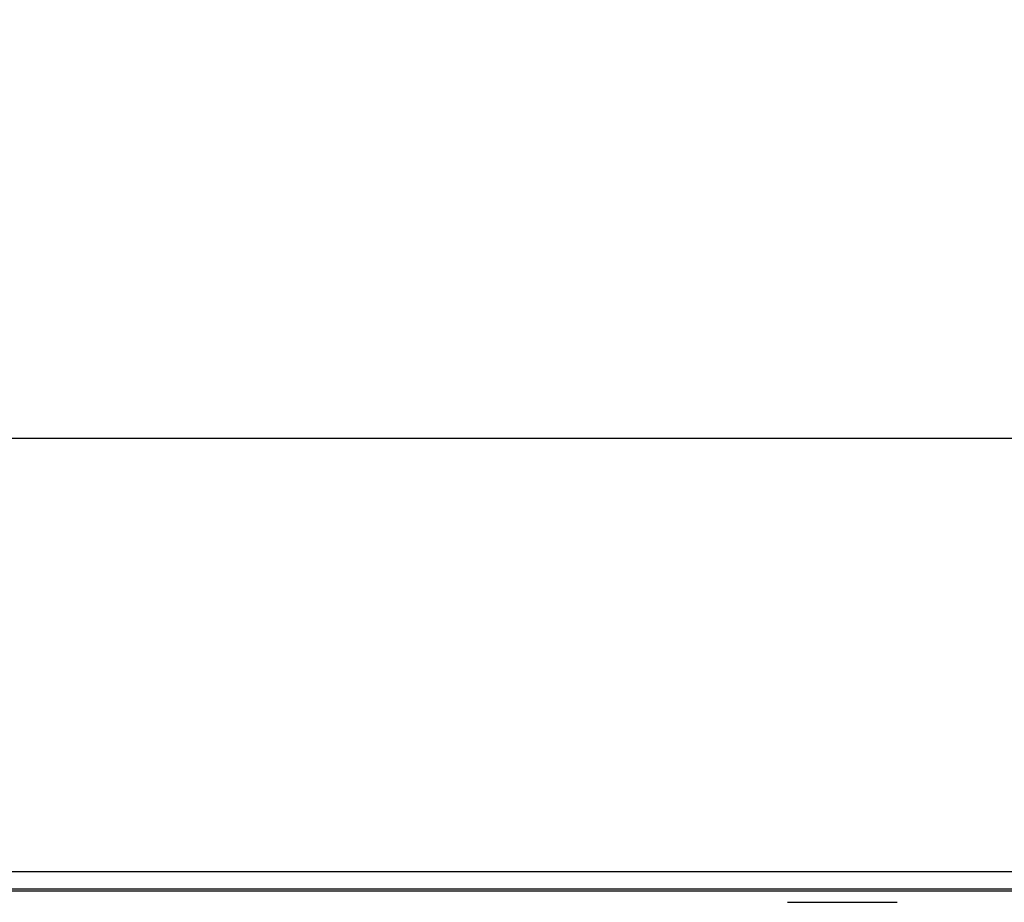
# Model space of a CAD drawing. Units: millimetres. Extents: x -8874 to -2347, y 10743 to 19397.
# Drawn here: x -5171 to -4939, y 17700 to 17908 of the extents above; entities that cross this region are included whole.
import ezdxf

# ---------------------------------------------------------------- set-up
doc = ezdxf.new("R2010")
doc.units = ezdxf.units.MM
doc.layers.add('ACO_DIMS', color=8, linetype='Continuous')
doc.styles.add('Arial', font='arial.ttf')
doc.styles.get("Standard").update_dxf_attribs({"font": 'arial.ttf'})
doc.dimstyles.new('ISO-25', dxfattribs={"dimtxt": 2.5, "dimasz": 2.5, "dimexe": 1.25, "dimexo": 0.625, "dimtad": 1, "dimtxsty": 'Standard', "dimcen": 2.5, "dimadec": 0, "dimazin": 0, "dimtfac": 1, "dimtmove": 0, "dimatfit": 3, "dimfxl": 0, "dimarcsym": 0})

# ---------------------------------------------------------------- blocks, each defined once
blk = doc.blocks.new('*D213')
at = {"layer": 'ACO_DIMS', "color": 0, "lineweight": -2, "transparency": 16777216}
for p, q in [((-6777.48, 17707.76), (-6777.48, 17810.42)), ((-4777.48, 17707.76), (-4777.48, 17810.42)), ((-4837.48, 17809.17), (-6717.48, 17809.17))]:
    blk.add_line(p, q, dxfattribs=at)
at = {"layer": 'ACO_DIMS', "color": 0, "transparency": 16777216}
for points in [[(-6717.48, 17819.17), (-6717.48, 17799.17), (-6777.48, 17809.17)], [(-4837.48, 17819.17), (-4837.48, 17799.17), (-4777.48, 17809.17)]]:
    blk.add_solid(points, dxfattribs=at)
at = {"layer": 'Defpoints', "color": 0, "transparency": 16777216}
for p in [(-6777.48, 17809.17), (-6777.48, 17707.14), (-4777.48, 17707.14)]:
    blk.add_point(p, dxfattribs=at)
at = {"layer": 'ACO_DIMS', "color": 0, "lineweight": 0, "transparency": 16777216, "insert": (-5777.48, 17871.06), "char_height": 60, "attachment_point": 2, "style": 'Arial'}
blk.add_mtext('2000mm', dxfattribs=at)
blk = doc.blocks.new('*D217')
at = {"layer": 'ACO_DIMS', "color": 0, "lineweight": -2, "transparency": 16777216}
for p, q in [((-4621.46, 17767.14), (-4621.46, 18093.36)), ((-4776.86, 17707.14), (-4620.21, 17707.14)), ((-4621.46, 17600.42), (-4621.46, 17707.14)), ((-4961.93, 17600.42), (-4620.21, 17600.42)), ((-4621.46, 17540.42), (-4621.46, 17480.42))]:
    blk.add_line(p, q, dxfattribs=at)
at = {"layer": 'ACO_DIMS', "color": 0, "transparency": 16777216}
for points in [[(-4631.46, 17767.14), (-4611.46, 17767.14), (-4621.46, 17707.14)], [(-4631.46, 17540.42), (-4611.46, 17540.42), (-4621.46, 17600.42)]]:
    blk.add_solid(points, dxfattribs=at)
at = {"layer": 'Defpoints', "color": 0, "transparency": 16777216}
for p in [(-4777.48, 17707.14), (-4621.46, 17707.14), (-4962.56, 17600.42)]:
    blk.add_point(p, dxfattribs=at)
at = {"layer": 'ACO_DIMS', "color": 0, "lineweight": 0, "transparency": 16777216, "insert": (-4683.36, 17960.25), "char_height": 60, "attachment_point": 2, "rotation": 90, "style": 'Arial'}
blk.add_mtext('105mm', dxfattribs=at)

msp = doc.modelspace()

# ---------------------------------------------------------------- linework, layer by layer
for p, q in [((-4777.48, 17707.14), (-6777.48, 17707.14)), ((-4777.48, 17703.06), (-6777.48, 17703.06)), ((-4777.48, 17702.56), (-6777.48, 17702.56)), ((-4990.42, 17699.93), (-4964.55, 17699.93))]:
    msp.add_line(p, q)

# ---------------------------------------------------------------- dimensions: what is measured, and where the dimension line sits
at = {"layer": 'ACO_DIMS', "color": 0, "lineweight": 0}
dim = msp.add_linear_dim(base=(-4621.46, 17707.14), p1=(-4962.56, 17600.42), p2=(-4777.48, 17707.14), angle=90, text='105mm', dimstyle='ISO-25', override={"dimtxt": 60, "dimasz": 60, "dimdec": 0, "dimtxsty": 'Arial'}, dxfattribs=at)
dim.commit()
dim.dimension.update_dxf_attribs({"geometry": '*D217', "text_midpoint": (-4621.46, 17960.25), "dimtype": 160})
dim = msp.add_linear_dim(base=(-6777.48, 17809.17), p1=(-4777.48, 17707.14), p2=(-6777.48, 17707.14), text='2000mm', dimstyle='ISO-25', override={"dimtxt": 60, "dimasz": 60, "dimdec": 0, "dimtxsty": 'Arial'}, dxfattribs=at)
dim.commit()
dim.dimension.update_dxf_attribs({"geometry": '*D213', "text_midpoint": (-5777.48, 17809.17), "dimtype": 160})

doc.saveas('drawing.dxf')
